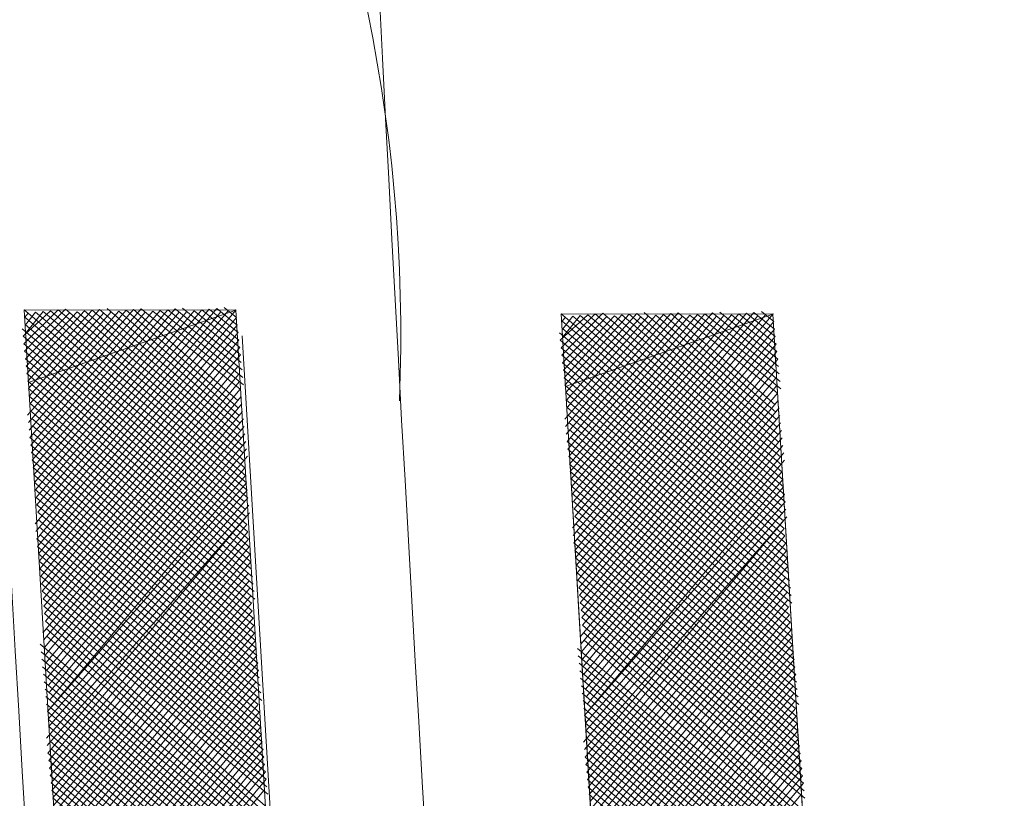
# Model space of a CAD drawing. Units: millimetres. Extents: x 550185 to 552023, y 6579331 to 6580355.
# Drawn here: x 550738 to 550739, y 6579974 to 6579975 of the extents above; entities that cross this region are included whole.
import ezdxf

# ---------------------------------------------------------------- set-up
doc = ezdxf.new("R2010")
doc.units = ezdxf.units.MM
doc.header["$MEASUREMENT"] = 0
doc.layers.add('1', color=250, linetype='Continuous', lineweight=13)

msp = doc.modelspace()

# ---------------------------------------------------------------- linework, layer by layer
at = {"layer": '1', "linetype": 'Continuous'}
for p, q in [((550737.68547822, 6579974.60204162), (550737.60848151, 6579974.52284877)), ((550737.74950833, 6579974.60166144), (550737.61587279, 6579974.45252545)), ((550737.81353844, 6579974.60128126), (550737.61697087, 6579974.37443067)), ((550737.82760311, 6579974.60275951), (550737.61844912, 6579974.36036601)), ((550737.89163322, 6579974.60237933), (550737.6258404, 6579974.29004269)), ((550737.969728, 6579974.60347741), (550737.62841673, 6579974.19788325)), ((550737.95566334, 6579974.60199915), (550737.63323168, 6579974.21971937)), ((550738.02112924, 6579974.31736919), (550737.68547822, 6579974.60204162)), ((550738.01521621, 6579974.37362784), (550737.74950833, 6579974.60166144)), ((550738.01373796, 6579974.3876925), (550737.76357299, 6579974.60313969)), ((550738.00930319, 6579974.4298865), (550737.81353844, 6579974.60128126)), ((550738.01411814, 6579974.45172262), (550737.82760311, 6579974.60275951)), ((550738.01597658, 6579974.50168807), (550737.89163322, 6579974.60237933)), ((550738.01449832, 6579974.51575273), (550737.90569788, 6579974.60385759)), ((550738.01006355, 6579974.55794672), (550737.95566334, 6579974.60199915)), ((550738.0085853, 6579974.57201139), (550737.969728, 6579974.60347741)), ((550738.00710704, 6579974.58607605), (550737.98379266, 6579974.60495566)), ((550737.65734889, 6579974.59908511), (550737.605525, 6579974.55097809)), ((550737.67141355, 6579974.60056336), (550737.60700326, 6579974.53691343)), ((550738.02852051, 6579974.24704587), (550737.60738344, 6579974.60094354)), ((550737.6151549, 6579974.59465034), (550737.6088617, 6579974.58687888)), ((550738.02222731, 6579974.23927441), (550737.6088617, 6579974.58687888)), ((550737.69324968, 6579974.59574842), (550737.60995977, 6579974.5087841)), ((550737.62921956, 6579974.5961286), (550737.61033995, 6579974.57281422)), ((550737.70731434, 6579974.59722667), (550737.61143802, 6579974.49471944)), ((550737.64328423, 6579974.59760685), (550737.61181821, 6579974.55874955)), ((550737.721379, 6579974.59870493), (550737.61291628, 6579974.48065478)), ((550737.78540912, 6579974.59832475), (550737.61401436, 6579974.40256)), ((550737.73544367, 6579974.60018318), (550737.61439454, 6579974.46659011)), ((550737.79947378, 6579974.599803), (550737.61549261, 6579974.38849534)), ((550737.75727979, 6579974.59536823), (550737.61735105, 6579974.43846079)), ((550737.77134445, 6579974.59684649), (550737.6188293, 6579974.42439612)), ((550737.83537457, 6579974.59646631), (550737.61992738, 6579974.34630135)), ((550737.84943923, 6579974.59794456), (550737.62140563, 6579974.33223668)), ((550737.86350389, 6579974.59942282), (550737.62288389, 6579974.31817202)), ((550737.87756856, 6579974.60090108), (550737.62436215, 6579974.30410735)), ((550737.89940468, 6579974.59608613), (550737.62731866, 6579974.27597803)), ((550737.91346934, 6579974.59756438), (550737.62879691, 6579974.26191336)), ((550738.02704226, 6579974.26111053), (550737.62921956, 6579974.5961286)), ((550737.97749946, 6579974.5971842), (550737.62989499, 6579974.18381859)), ((550737.92753401, 6579974.59904264), (550737.63027517, 6579974.2478487)), ((550737.99156412, 6579974.59866246), (550737.63137324, 6579974.16975392)), ((550737.94159867, 6579974.60052089), (550737.63175343, 6579974.23378404)), ((550738.00562879, 6579974.60014071), (550737.6328515, 6579974.15568926)), ((550738.00710704, 6579974.58607605), (550737.63432975, 6579974.1416246)), ((550738.025564, 6579974.2751752), (550737.64328423, 6579974.59760685)), ((550738.02408575, 6579974.28923986), (550737.65734889, 6579974.59908511)), ((550738.02260749, 6579974.30330452), (550737.67141355, 6579974.60056336)), ((550738.01965098, 6579974.33143385), (550737.70731434, 6579974.59722667)), ((550738.01817272, 6579974.34549851), (550737.721379, 6579974.59870493)), ((550738.01669447, 6579974.35956318), (550737.73544367, 6579974.60018318)), ((550738.0122597, 6579974.40175717), (550737.78540912, 6579974.59832475)), ((550738.01078145, 6579974.41582183), (550737.79947378, 6579974.599803)), ((550738.02041134, 6579974.45949408), (550737.84943923, 6579974.59794456)), ((550738.01893309, 6579974.47355874), (550737.86350389, 6579974.59942282)), ((550738.01745483, 6579974.48762341), (550737.87756856, 6579974.60090108)), ((550738.01302006, 6579974.5298174), (550737.92753401, 6579974.59904264)), ((550738.01154181, 6579974.54388206), (550737.94159867, 6579974.60052089)), ((550738.66776605, 6579974.59152395), (550738.61594216, 6579974.54341694)), ((550738.68183071, 6579974.59300221), (550738.61742041, 6579974.52935228)), ((550739.03893767, 6579974.23948472), (550738.6178006, 6579974.59338239)), ((550738.6178006, 6579974.59338239), (550739.01604594, 6579974.59257956)), ((550738.76249978, 6579972.13430489), (550738.6178006, 6579974.59338239)), ((550738.6178006, 6579974.59338239), (550739.01604594, 6579974.59257956)), ((550738.69589537, 6579974.59448047), (550738.61889867, 6579974.51528761)), ((550738.62557206, 6579974.58708919), (550738.61927885, 6579974.57931773)), ((550738.70366683, 6579974.58818726), (550738.62037693, 6579974.50122295)), ((550738.63963672, 6579974.58856744), (550738.62075711, 6579974.56525306)), ((550738.7177315, 6579974.58966552), (550738.62185518, 6579974.48715829)), ((550738.65370138, 6579974.5900457), (550738.62223536, 6579974.5511884)), ((550738.73179616, 6579974.59114377), (550738.62333344, 6579974.47309362)), ((550738.79582627, 6579974.59076359), (550738.62443151, 6579974.39499885)), ((550738.74586082, 6579974.59262203), (550738.62481169, 6579974.45902896)), ((550738.80989094, 6579974.59224185), (550738.62590977, 6579974.38093418)), ((550738.75992549, 6579974.59410029), (550738.62628995, 6579974.4449643)), ((550738.8239556, 6579974.5937201), (550738.62738802, 6579974.36686952)), ((550738.76769695, 6579974.58780708), (550738.6277682, 6579974.43089963)), ((550738.83802026, 6579974.59519836), (550738.62886628, 6579974.35280486)), ((550738.78176161, 6579974.58928534), (550738.62924646, 6579974.41683497)), ((550738.84579172, 6579974.58890516), (550738.63034453, 6579974.33874019)), ((550738.85985639, 6579974.59038341), (550738.63182279, 6579974.32467553)), ((550738.87392105, 6579974.59186167), (550738.63330104, 6579974.31061087)), ((550738.88798571, 6579974.59333992), (550738.6347793, 6579974.2965462)), ((550738.90205038, 6579974.59481818), (550738.63625756, 6579974.28248154)), ((550738.90982184, 6579974.58852497), (550738.63773581, 6579974.26841687)), ((550738.98014515, 6579974.59591625), (550738.63883389, 6579974.1903221)), ((550738.9238865, 6579974.59000323), (550738.63921407, 6579974.25435221)), ((550739.03745942, 6579974.25354938), (550738.63963672, 6579974.58856744)), ((550738.98791661, 6579974.58962305), (550738.64031214, 6579974.17625743)), ((550738.93795116, 6579974.59148149), (550738.64069232, 6579974.24028755)), ((550739.00198128, 6579974.5911013), (550738.6417904, 6579974.16219277)), ((550738.95201583, 6579974.59295974), (550738.64217058, 6579974.22622288)), ((550739.01604594, 6579974.59257956), (550738.64326866, 6579974.14812811)), ((550738.96608049, 6579974.594438), (550738.64364884, 6579974.21215822)), ((550739.03598116, 6579974.26761404), (550738.65370138, 6579974.5900457)), ((550739.0345029, 6579974.28167871), (550738.66776605, 6579974.59152395)), ((550739.03302465, 6579974.29574337), (550738.68183071, 6579974.59300221)), ((550739.03154639, 6579974.30980803), (550738.69589537, 6579974.59448047)), ((550739.03006814, 6579974.3238727), (550738.7177315, 6579974.58966552)), ((550739.02858988, 6579974.33793736), (550738.73179616, 6579974.59114377)), ((550739.02711162, 6579974.35200202), (550738.74586082, 6579974.59262203)), ((550739.02563337, 6579974.36606669), (550738.75992549, 6579974.59410029)), ((550739.02415511, 6579974.38013135), (550738.77399015, 6579974.59557854)), ((550739.02267686, 6579974.39419601), (550738.79582627, 6579974.59076359)), ((550739.0211986, 6579974.40826068), (550738.80989094, 6579974.59224185)), ((550739.01972035, 6579974.42232534), (550738.8239556, 6579974.5937201)), ((550739.02453529, 6579974.44416147), (550738.83802026, 6579974.59519836)), ((550739.0308285, 6579974.45193293), (550738.85985639, 6579974.59038341)), ((550739.02935024, 6579974.46599759), (550738.87392105, 6579974.59186167)), ((550739.02787199, 6579974.48006225), (550738.88798571, 6579974.59333992)), ((550739.02639373, 6579974.49412692), (550738.90205038, 6579974.59481818)), ((550739.02491547, 6579974.50819158), (550738.91611504, 6579974.59629643)), ((550739.02343722, 6579974.52225624), (550738.93795116, 6579974.59148149)), ((550739.02195896, 6579974.53632091), (550738.95201583, 6579974.59295974)), ((550739.02048071, 6579974.55038557), (550738.96608049, 6579974.594438)), ((550739.01900245, 6579974.56445023), (550738.98014515, 6579974.59591625)), ((550739.0175242, 6579974.5785149), (550738.99420982, 6579974.59739451)), ((550739.01604594, 6579974.59257956), (550739.16517989, 6579972.09130807)), ((550739.01604594, 6579974.59257956), (550739.16517989, 6579972.09130807)), ((550738.02518382, 6579974.21114508), (550737.60404675, 6579974.56504276)), ((550738.02370557, 6579974.22520975), (550737.61033995, 6579974.57281422)), ((550738.0085853, 6579974.57201139), (550737.63580801, 6579974.12755993)), ((550739.03264447, 6579974.23171326), (550738.61927885, 6579974.57931773)), ((550739.03412272, 6579974.21764859), (550738.62075711, 6579974.56525306)), ((550739.0175242, 6579974.5785149), (550738.64474691, 6579974.13406344)), ((550739.01900245, 6579974.56445023), (550738.64622517, 6579974.11999878)), ((550738.02666208, 6579974.19708042), (550737.605525, 6579974.55097809)), ((550738.01006355, 6579974.55794672), (550737.63728627, 6579974.11349527)), ((550738.1625342, 6579972.09257602), (550738.01783501, 6579974.55165352)), ((550739.03560098, 6579974.20358393), (550738.6144639, 6579974.5574816)), ((550739.02048071, 6579974.55038557), (550738.64770342, 6579974.10593412)), ((550738.02814033, 6579974.18301576), (550737.60700326, 6579974.53691343)), ((550738.01154181, 6579974.54388206), (550737.63876452, 6579974.09943061)), ((550738.01302006, 6579974.5298174), (550737.64024278, 6579974.08536594)), ((550739.03707923, 6579974.18951927), (550738.61594216, 6579974.54341694)), ((550739.03855749, 6579974.1754546), (550738.61742041, 6579974.52935228)), ((550739.02195896, 6579974.53632091), (550738.64918168, 6579974.09186945)), ((550738.02961859, 6579974.16895109), (550737.60848151, 6579974.52284877)), ((550738.03109684, 6579974.15488643), (550737.60995977, 6579974.5087841)), ((550738.01449832, 6579974.51575273), (550737.64172103, 6579974.07130128)), ((550739.04003575, 6579974.16138994), (550738.61889867, 6579974.51528761)), ((550739.02343722, 6579974.52225624), (550738.65065993, 6579974.07780479)), ((550738.0325751, 6579974.14082177), (550737.61143802, 6579974.49471944)), ((550738.00968337, 6579974.49391661), (550737.64319929, 6579974.05723661)), ((550739.041514, 6579974.14732528), (550738.62037693, 6579974.50122295)), ((550739.02491547, 6579974.50819158), (550738.65213819, 6579974.06374013)), ((550738.03405336, 6579974.1267571), (550737.61291628, 6579974.48065478)), ((550738.01116163, 6579974.47985195), (550737.64467754, 6579974.04317195)), ((550739.04299226, 6579974.13326061), (550738.62185518, 6579974.48715829)), ((550739.04447051, 6579974.11919595), (550738.62333344, 6579974.47309362)), ((550739.02010053, 6579974.48635546), (550738.65361644, 6579974.04967546)), ((550739.02157878, 6579974.47229079), (550738.6550947, 6579974.0356108)), ((550738.03553161, 6579974.11269244), (550737.61439454, 6579974.46659011)), ((550738.01263988, 6579974.46578728), (550737.6461558, 6579974.02910729)), ((550739.04594877, 6579974.10513129), (550738.62481169, 6579974.45902896)), ((550739.02305704, 6579974.45822613), (550738.65657296, 6579974.02154613)), ((550738.03700987, 6579974.09862777), (550737.61587279, 6579974.45252545)), ((550738.03848812, 6579974.08456311), (550737.61735105, 6579974.43846079)), ((550738.01559639, 6579974.43765796), (550737.64281911, 6579973.9932065)), ((550738.01411814, 6579974.45172262), (550737.64763406, 6579974.01504262)), ((550739.04742702, 6579974.09106662), (550738.62628995, 6579974.4449643)), ((550739.02453529, 6579974.44416147), (550738.65805121, 6579974.00748147)), ((550738.03996638, 6579974.07049845), (550737.6188293, 6579974.42439612)), ((550738.01707465, 6579974.42359329), (550737.64429736, 6579973.97914184)), ((550739.04890528, 6579974.07700196), (550738.6277682, 6579974.43089963)), ((550739.05038354, 6579974.06293729), (550738.62924646, 6579974.41683497)), ((550739.02601355, 6579974.4300968), (550738.65323626, 6579973.98564535)), ((550739.02749181, 6579974.41603214), (550738.65471452, 6579973.97158069)), ((550738.04144463, 6579974.05643378), (550737.62030756, 6579974.41033146)), ((550738.0185529, 6579974.40952863), (550737.64577562, 6579973.96507717)), ((550739.05186179, 6579974.04887263), (550738.63072472, 6579974.40277031)), ((550739.02897006, 6579974.40196748), (550738.65619277, 6579973.95751602)), ((550738.03515143, 6579974.04866232), (550737.62178581, 6579974.3962668)), ((550738.03662969, 6579974.03459766), (550737.62326407, 6579974.38220213)), ((550738.02003116, 6579974.39546396), (550737.64725387, 6579973.95101251)), ((550738.02150942, 6579974.3813993), (550737.64873213, 6579973.93694785)), ((550739.04556859, 6579974.04110117), (550738.63220297, 6579974.38870564)), ((550739.03044832, 6579974.38790281), (550738.65767103, 6579973.94345136)), ((550738.0395862, 6579974.00646833), (550737.61844912, 6579974.36036601)), ((550738.03810794, 6579974.020533), (550737.62474233, 6579974.36813747)), ((550738.02298767, 6579974.36733464), (550737.65021039, 6579973.92288318)), ((550739.04704684, 6579974.02703651), (550738.63368123, 6579974.37464098)), ((550739.0485251, 6579974.01297185), (550738.63515948, 6579974.36057631)), ((550739.03192657, 6579974.37383815), (550738.65914929, 6579973.92938669)), ((550738.04106445, 6579973.99240367), (550737.61992738, 6579974.34630135)), ((550738.02446593, 6579974.35326997), (550737.65168864, 6579973.90881852)), ((550739.05000335, 6579973.99890718), (550738.62886628, 6579974.35280486)), ((550739.03340483, 6579974.35977348), (550738.66062754, 6579973.91532203)), ((550739.03488308, 6579974.34570882), (550738.6621058, 6579973.90125737)), ((550738.04254271, 6579973.97833901), (550737.62140563, 6579974.33223668)), ((550738.02594418, 6579974.33920531), (550737.6531669, 6579973.89475386)), ((550738.02742244, 6579974.32514065), (550737.65464515, 6579973.88068919)), ((550739.05148161, 6579973.98484252), (550738.63034453, 6579974.33874019)), ((550739.05295986, 6579973.97077785), (550738.63182279, 6579974.32467553)), ((550739.03636134, 6579974.33164416), (550738.66358405, 6579973.8871927)), ((550738.04402096, 6579973.96427434), (550737.62288389, 6579974.31817202)), ((550739.05443812, 6579973.95671319), (550738.63330104, 6579974.31061087)), ((550739.0378396, 6579974.31757949), (550738.66506231, 6579973.87312804)), ((550738.04549922, 6579973.95020968), (550737.62436215, 6579974.30410735)), ((550738.04697748, 6579973.93614502), (550737.6258404, 6579974.29004269)), ((550738.02260749, 6579974.30330452), (550737.65612341, 6579973.86662453)), ((550738.02408575, 6579974.28923986), (550737.65760166, 6579973.85255987)), ((550739.05591638, 6579973.94264853), (550738.6347793, 6579974.2965462)), ((550739.03302465, 6579974.29574337), (550738.66654056, 6579973.85906338)), ((550738.04845573, 6579973.92208035), (550737.62731866, 6579974.27597803)), ((550738.025564, 6579974.2751752), (550737.65130846, 6579973.84478841)), ((550739.05739463, 6579973.92858386), (550738.63625756, 6579974.28248154)), ((550739.05887289, 6579973.9145192), (550738.63773581, 6579974.26841687)), ((550739.0345029, 6579974.28167871), (550738.66801882, 6579973.84499871)), ((550738.04993399, 6579973.90801569), (550737.62879691, 6579974.26191336)), ((550738.02704226, 6579974.26111053), (550737.65278672, 6579973.83072374)), ((550739.06035114, 6579973.90045454), (550738.63921407, 6579974.25435221)), ((550739.03598116, 6579974.26761404), (550738.66172562, 6579973.83722725)), ((550739.03745942, 6579974.25354938), (550738.66320387, 6579973.82316259)), ((550738.05141224, 6579973.89395103), (550737.63027517, 6579974.2478487)), ((550738.0528905, 6579973.87988636), (550737.63175343, 6579974.23378404)), ((550738.02999877, 6579974.23298121), (550737.64945002, 6579973.79482296)), ((550738.02852051, 6579974.24704587), (550737.65426497, 6579973.81665908)), ((550739.0618294, 6579973.88638987), (550738.64069232, 6579974.24028755)), ((550739.03893767, 6579974.23948472), (550738.66468213, 6579973.80909793)), ((550738.05436875, 6579973.8658217), (550737.63323168, 6579974.21971937)), ((550738.03147702, 6579974.21891654), (550737.65092828, 6579973.78075829)), ((550739.06330766, 6579973.87232521), (550738.64217058, 6579974.22622288)), ((550739.06478591, 6579973.85826055), (550738.64364884, 6579974.21215822)), ((550739.04041593, 6579974.22542005), (550738.65986718, 6579973.7872618)), ((550738.04807555, 6579973.85805024), (550737.63470994, 6579974.20565471)), ((550738.02518382, 6579974.21114508), (550737.65240654, 6579973.76669363)), ((550738.02666208, 6579974.19708042), (550737.65388479, 6579973.75262897)), ((550739.05849271, 6579973.85048909), (550738.64512709, 6579974.19809356)), ((550739.04189418, 6579974.21135539), (550738.66134544, 6579973.77319714)), ((550739.03560098, 6579974.20358393), (550738.66282369, 6579973.75913248)), ((550738.04955381, 6579973.84398558), (550737.63618819, 6579974.19159005)), ((550738.05103206, 6579973.82992091), (550737.63766645, 6579974.17752538)), ((550738.02814033, 6579974.18301576), (550737.65536305, 6579973.7385643)), ((550739.05997096, 6579973.83642442), (550738.64660535, 6579974.18402889)), ((550739.03707923, 6579974.18951927), (550738.66430195, 6579973.74506781)), ((550739.03855749, 6579974.1754546), (550738.6657802, 6579973.73100315)), ((550738.05251032, 6579973.81585625), (550737.63137324, 6579974.16975392)), ((550738.02961859, 6579974.16895109), (550737.6568413, 6579973.72449964)), ((550739.06292747, 6579973.8082951), (550738.6417904, 6579974.16219277)), ((550739.06144922, 6579973.82235976), (550738.6480836, 6579974.16996423)), ((550739.04003575, 6579974.16138994), (550738.66725846, 6579973.71693849)), ((550738.05398857, 6579973.80179159), (550737.6328515, 6579974.15568926)), ((550738.05546683, 6579973.78772692), (550737.63432975, 6579974.1416246)), ((550738.03109684, 6579974.15488643), (550737.65831956, 6579973.71043498)), ((550738.0325751, 6579974.14082177), (550737.65979781, 6579973.69637031)), ((550739.06440573, 6579973.79423043), (550738.64326866, 6579974.14812811)), ((550739.041514, 6579974.14732528), (550738.66873671, 6579973.70287382)), ((550738.05694509, 6579973.77366226), (550737.63580801, 6579974.12755993)), ((550738.03405336, 6579974.1267571), (550737.66127607, 6579973.68230565)), ((550739.06588398, 6579973.78016577), (550738.64474691, 6579974.13406344)), ((550739.06736224, 6579973.76610111), (550738.64622517, 6579974.11999878)), ((550739.04299226, 6579974.13326061), (550738.67021497, 6579973.68880916)), ((550738.05842334, 6579973.75959759), (550737.63728627, 6579974.11349527)), ((550738.02923841, 6579974.10492098), (550737.66275433, 6579973.66824098)), ((550739.0688405, 6579973.75203644), (550738.64770342, 6579974.10593412)), ((550739.04447051, 6579974.11919595), (550738.67169323, 6579973.6747445)), ((550738.0599016, 6579973.74553293), (550737.63876452, 6579974.09943061)), ((550738.06137985, 6579973.73146827), (550737.64024278, 6579974.08536594)), ((550738.03071666, 6579974.09085632), (550737.66423258, 6579973.65417632)), ((550739.07031875, 6579973.73797178), (550738.64918168, 6579974.09186945)), ((550739.03965556, 6579974.09735983), (550738.67317148, 6579973.66067983)), ((550739.04113382, 6579974.08329516), (550738.67464974, 6579973.64661517)), ((550738.06285811, 6579973.7174036), (550737.64172103, 6579974.07130128)), ((550738.03219492, 6579974.07679165), (550737.66571084, 6579973.64011166)), ((550739.07179701, 6579973.72390711), (550738.65065993, 6579974.07780479)), ((550739.04261207, 6579974.0692305), (550738.67612799, 6579973.6325505)), ((550738.06433636, 6579973.70333894), (550737.64319929, 6579974.05723661)), ((550738.03515143, 6579974.04866232), (550737.66237414, 6579973.60421087)), ((550738.03367318, 6579974.06272699), (550737.66718909, 6579973.62604699)), ((550739.07327526, 6579973.70984245), (550738.65213819, 6579974.06374013)), ((550739.07475352, 6579973.69577779), (550738.65361644, 6579974.04967546)), ((550739.04409033, 6579974.05516583), (550738.67760625, 6579973.61848584)), ((550738.06581462, 6579973.68927428), (550737.64467754, 6579974.04317195)), ((550738.06099967, 6579973.66743815), (550737.6461558, 6579974.02910729)), ((550738.03662969, 6579974.03459766), (550737.6638524, 6579973.59014621)), ((550739.07623177, 6579973.68171312), (550738.6550947, 6579974.0356108)), ((550739.04556859, 6579974.04110117), (550738.6727913, 6579973.59664972)), ((550739.04704684, 6579974.02703651), (550738.67426956, 6579973.58258505)), ((550738.06247793, 6579973.65337349), (550737.64763406, 6579974.01504262)), ((550738.03810794, 6579974.020533), (550737.66533065, 6579973.57608154)), ((550739.07141683, 6579973.659877), (550738.65657296, 6579974.02154613)), ((550739.0485251, 6579974.01297185), (550738.67574781, 6579973.56852039)), ((550738.05618472, 6579973.64560203), (550737.64911231, 6579974.00097796)), ((550738.0395862, 6579974.00646833), (550737.66680891, 6579973.56201688)), ((550738.04106445, 6579973.99240367), (550737.66828717, 6579973.54795222)), ((550739.07289508, 6579973.64581234), (550738.65805121, 6579974.00748147)), ((550739.06660188, 6579973.63804088), (550738.65952947, 6579973.99341681)), ((550739.05000335, 6579973.99890718), (550738.67722607, 6579973.55445573)), ((550738.05914123, 6579973.6174727), (550737.63800416, 6579973.97137038)), ((550738.05766298, 6579973.63153737), (550737.65059057, 6579973.9869133)), ((550738.04254271, 6579973.97833901), (550737.66976542, 6579973.53388755)), ((550739.06808013, 6579973.62397621), (550738.66100772, 6579973.97935215)), ((550739.05148161, 6579973.98484252), (550738.67870432, 6579973.54039106)), ((550738.06061949, 6579973.60340804), (550737.63948241, 6579973.95730571)), ((550738.04402096, 6579973.96427434), (550737.67124368, 6579973.51982289)), ((550739.06955839, 6579973.60991155), (550738.64842132, 6579973.96380922)), ((550739.05295986, 6579973.97077785), (550738.68018258, 6579973.5263264)), ((550739.05443812, 6579973.95671319), (550738.68166083, 6579973.51226174)), ((550738.06209775, 6579973.58934338), (550737.64096067, 6579973.94324105)), ((550738.04549922, 6579973.95020968), (550737.67272193, 6579973.50575823)), ((550738.04697748, 6579973.93614502), (550737.67420019, 6579973.49169356)), ((550739.07103665, 6579973.59584689), (550738.64989957, 6579973.94974456)), ((550739.0725149, 6579973.58178222), (550738.65137783, 6579973.9356799)), ((550739.05591638, 6579973.94264853), (550738.68313909, 6579973.49819707)), ((550738.063576, 6579973.57527871), (550737.64243893, 6579973.92917639)), ((550738.04845573, 6579973.92208035), (550737.67567845, 6579973.4776289)), ((550739.07399316, 6579973.56771756), (550738.65285608, 6579973.92161523)), ((550739.05739463, 6579973.92858386), (550738.68461735, 6579973.48413241)), ((550738.06505426, 6579973.56121405), (550737.64391718, 6579973.91511172)), ((550738.06653251, 6579973.54714939), (550737.64539544, 6579973.90104706)), ((550738.04364078, 6579973.90024423), (550737.6771567, 6579973.46356424)), ((550739.07547141, 6579973.5536529), (550738.65433434, 6579973.90755057)), ((550739.05887289, 6579973.9145192), (550738.6860956, 6579973.47006775)), ((550738.06801077, 6579973.53308472), (550737.64687369, 6579973.8869824)), ((550738.04511904, 6579973.88617957), (550737.67863496, 6579973.44949957)), ((550739.07694967, 6579973.53958823), (550738.65581259, 6579973.89348591)), ((550739.07842792, 6579973.52552357), (550738.65729085, 6579973.87942124)), ((550739.05405794, 6579973.89268308), (550738.68757386, 6579973.45600308)), ((550738.06948902, 6579973.51902006), (550737.64835195, 6579973.87291773)), ((550738.0465973, 6579973.8721149), (550737.68011321, 6579973.43543491)), ((550739.07990618, 6579973.51145891), (550738.6587691, 6579973.86535658)), ((550739.0555362, 6579973.87861841), (550738.68905211, 6579973.44193842)), ((550739.05701445, 6579973.86455375), (550738.69053037, 6579973.42787375)), ((550738.07096728, 6579973.5049554), (550737.64983021, 6579973.85885307)), ((550738.07244554, 6579973.49089073), (550737.65130846, 6579973.84478841)), ((550738.04955381, 6579973.84398558), (550737.67677652, 6579973.39953412)), ((550738.04807555, 6579973.85805024), (550737.68159147, 6579973.42137024)), ((550739.08138444, 6579973.49739424), (550738.66024736, 6579973.85129192)), ((550739.05849271, 6579973.85048909), (550738.69200862, 6579973.41380909)), ((550738.07392379, 6579973.47682607), (550737.65278672, 6579973.83072374)), ((550738.05103206, 6579973.82992091), (550737.67825478, 6579973.38546946)), ((550739.08286269, 6579973.48332958), (550738.66172562, 6579973.83722725)), ((550739.05997096, 6579973.83642442), (550738.68719368, 6579973.39197297)), ((550738.07540205, 6579973.4627614), (550737.65426497, 6579973.81665908)), ((550738.05251032, 6579973.81585625), (550737.67973303, 6579973.37140479)), ((550739.08434095, 6579973.46926492), (550738.66320387, 6579973.82316259)), ((550739.0858192, 6579973.45520025), (550738.66468213, 6579973.80909793)), ((550739.06144922, 6579973.82235976), (550738.68867193, 6579973.37790831)), ((550739.06292747, 6579973.8082951), (550738.69015019, 6579973.36384364)), ((550738.06910884, 6579973.45498994), (550737.65574323, 6579973.80259442)), ((550738.0705871, 6579973.44092528), (550737.65722148, 6579973.78852975)), ((550738.05398857, 6579973.80179159), (550737.68121129, 6579973.35734013)), ((550738.05546683, 6579973.78772692), (550737.68268954, 6579973.34327547)), ((550739.079526, 6579973.44742879), (550738.66616038, 6579973.79503326)), ((550739.06440573, 6579973.79423043), (550738.69162844, 6579973.34977898)), ((550738.07206535, 6579973.42686062), (550737.65869974, 6579973.77446509)), ((550738.05694509, 6579973.77366226), (550737.6841678, 6579973.3292108)), ((550739.08100426, 6579973.43336413), (550738.66763864, 6579973.7809686)), ((550739.06588398, 6579973.78016577), (550738.6931067, 6579973.33571432)), ((550738.07354361, 6579973.41279595), (550737.65240654, 6579973.76669363)), ((550738.07502187, 6579973.39873129), (550737.65388479, 6579973.75262897)), ((550738.05842334, 6579973.75959759), (550737.68564606, 6579973.31514614)), ((550739.08396077, 6579973.4052348), (550738.66282369, 6579973.75913248)), ((550739.08248251, 6579973.41929947), (550738.6691169, 6579973.76690394)), ((550739.06736224, 6579973.76610111), (550738.69458495, 6579973.32164965)), ((550739.0688405, 6579973.75203644), (550738.69606321, 6579973.30758499)), ((550738.07650012, 6579973.38466663), (550737.65536305, 6579973.7385643)), ((550738.0599016, 6579973.74553293), (550737.68712431, 6579973.30108148)), ((550738.06137985, 6579973.73146827), (550737.68860257, 6579973.28701681)), ((550739.08543902, 6579973.39117014), (550738.66430195, 6579973.74506781)), ((550739.08691728, 6579973.37710547), (550738.6657802, 6579973.73100315)), ((550739.07031875, 6579973.73797178), (550738.69754147, 6579973.29352032)), ((550738.07797838, 6579973.37060196), (550737.6568413, 6579973.72449964)), ((550738.06285811, 6579973.7174036), (550737.69008082, 6579973.27295215)), ((550739.08839553, 6579973.36304081), (550738.66725846, 6579973.71693849)), ((550739.07179701, 6579973.72390711), (550738.69901972, 6579973.27945566)), ((550738.07945663, 6579973.3565373), (550737.65831956, 6579973.71043498)), ((550738.08093489, 6579973.34247264), (550737.65979781, 6579973.69637031)), ((550738.05804316, 6579973.69556748), (550737.69155908, 6579973.25888749)), ((550739.08987379, 6579973.34897615), (550738.66873671, 6579973.70287382)), ((550739.07327526, 6579973.70984245), (550738.70049798, 6579973.265391)), ((550738.08241314, 6579973.32840797), (550737.66127607, 6579973.68230565)), ((550739.09135204, 6579973.33491148), (550738.67021497, 6579973.68880916)), ((550739.06846032, 6579973.68800633), (550738.70197623, 6579973.25132633))]:
    msp.add_line(p, q, dxfattribs=at)
for centre, radius, start, end in [((550918.0458616, 6579984.28189772), 179.99999999, 177.9045722272, 187.1643249839), ((550735.31598383, 6579974.55207821), 3, 357.65596943, 116.42779444), ((550918.0458616, 6579984.28189772), 180.84999999, 182.9150694669, 187.1159111121), ((550918.0458616, 6579984.28189772), 180.74999999, 182.9150694669, 187.5090361135)]:
    msp.add_arc(centre, radius, start, end, dxfattribs=at)
for p in [(550738.00562879, 6579974.60014071), (550739.01604594, 6579974.59257956)]:
    msp.add_point(p, dxfattribs=at)

# ---------------------------------------------------------------- meshes
mesh = msp.add_polyface(dxfattribs=at)
corners = [(550738.15476274, 6579972.09886922), (550738.14714056, 6579972.22670823), (550737.78221088, 6579972.09962026), (550737.76428885, 6579972.09337885), (550737.75651739, 6579972.09967205), (550738.14661489, 6579972.23552481), (550737.75651739, 6579972.09967205), (550737.75651739, 6579972.09967205), (550737.61553129, 6579974.46428796), (550738.00562879, 6579974.60014071), (550737.60738344, 6579974.60094354)]
mesh.append_faces([[corners[k] for k in face] for face in [(0, 0, 1, 2), (3, 3, 6, 6), (2, 1, 5, 7), (4, 5, 9, 8), (8, 9, 10, 10)]], dxfattribs={"vtx0": -1, "vtx2": -1})
mesh = msp.add_polyface(dxfattribs=at)
corners = [(550739.16517989, 6579972.09130807), (550739.15755771, 6579972.21914708), (550738.79262804, 6579972.09205911), (550738.77470601, 6579972.0858177), (550738.76693455, 6579972.0921109), (550739.15703204, 6579972.22796365), (550738.76693455, 6579972.0921109), (550738.76693455, 6579972.0921109), (550738.62594845, 6579974.45672681), (550739.01604594, 6579974.59257956), (550738.6178006, 6579974.59338239)]
mesh.append_faces([[corners[k] for k in face] for face in [(0, 0, 1, 2), (3, 3, 6, 6), (2, 1, 5, 7), (4, 5, 9, 8), (8, 9, 10, 10)]], dxfattribs={"vtx0": -1, "vtx2": -1})

doc.saveas('drawing.dxf')
